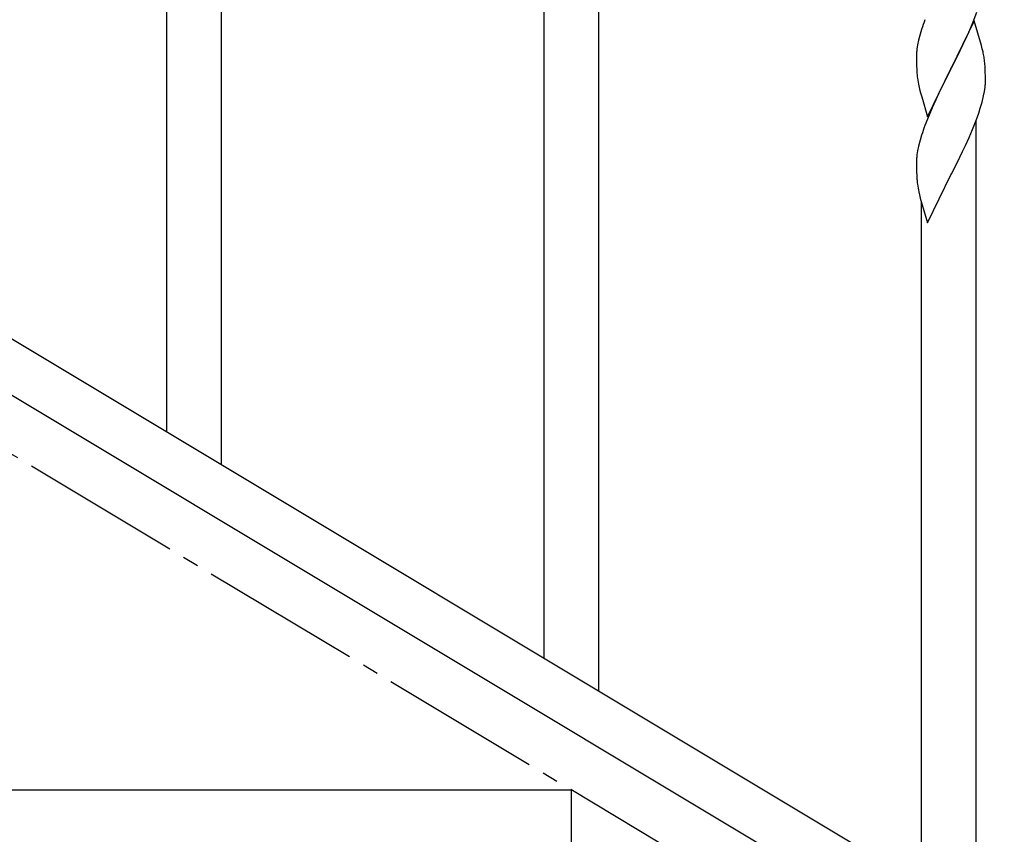
# Model space of a CAD drawing. Units: millimetres. Extents: x 250 to 8280, y 75 to 5795.
# Drawn here: x 1752 to 2057, y 1159 to 1412 of the extents above; entities that cross this region are included whole.
import ezdxf

# ---------------------------------------------------------------- set-up
doc = ezdxf.new("R2010")
doc.units = ezdxf.units.MM
doc.linetypes.add('YCENTER_1', pattern=[13, 10, -1, 1, -1])
doc.layers.add('YKK_A1', color=4, linetype='Continuous', lineweight=30)

msp = doc.modelspace()

# ---------------------------------------------------------------- linework, layer by layer
at = {"layer": 'YKK_A1', "linetype": 'YCENTER_1', "ltscale": 5}
msp.add_line((2522.8, 812.81), (1022.8, 1712.81), dxfattribs=at)
at = {"layer": 'YKK_A1', "linetype": 'Continuous', "ltscale": 0.5}
for p, q in [((1814.3, 1273.74), (1814.3, 1521.03)), ((1797.3, 1283.94), (1797.3, 1495.82)), ((1931.3, 1203.55), (1931.3, 1450.84)), ((1526.79, 1446.22), (2332.37, 962.94)), ((1513.22, 1436.87), (2318.8, 953.59)), ((1914.3, 1213.75), (1914.3, 1425.63)), ((2047.37, 1411.16), (2048.55, 1414.2)), ((2047.7, 1411.44), (2040.47, 1396.58)), ((2046.09, 1408.15), (2047.37, 1411.16)), ((2049.96, 1403.8), (2047.7, 1411.44)), ((2031.37, 1408.83), (2030.93, 1407.36)), ((2044.98, 1405.7), (2046.09, 1408.15)), ((2030.44, 1405.45), (2030.15, 1404.07)), ((2030.93, 1407.36), (2030.44, 1405.45)), ((2044.31, 1404.28), (2044.98, 1405.7)), ((2030.15, 1404.07), (2029.93, 1402.73)), ((2042.36, 1400.3), (2044.31, 1404.28)), ((2050.21, 1402.84), (2049.96, 1403.8)), ((2050.43, 1401.9), (2050.21, 1402.84)), ((2029.76, 1400.64), (2029.75, 1400.25)), ((2029.75, 1400.25), (2029.77, 1398.39)), ((2029.8, 1401.46), (2029.76, 1400.64)), ((2040.64, 1396.91), (2042.36, 1400.3)), ((2029.77, 1398.39), (2029.8, 1397.38)), ((2029.8, 1397.38), (2029.85, 1396.44)), ((2029.85, 1396.44), (2029.93, 1395.27)), ((2033.25, 1381.73), (2040.47, 1396.58)), ((2040.13, 1395.91), (2036.86, 1389.36)), ((2040.47, 1396.58), (2040.13, 1395.91)), ((2040.47, 1396.58), (2040.64, 1396.91)), ((2051.08, 1397.04), (2050.97, 1398.45)), ((2051.14, 1395.79), (2051.08, 1397.04)), ((2051.19, 1394.07), (2051.14, 1395.79)), ((2051.17, 1392.12), (2051.19, 1392.92)), ((2051.19, 1392.92), (2051.19, 1394.07)), ((2030.52, 1391.27), (2030.73, 1390.33)), ((2030.73, 1390.33), (2031.05, 1389.13)), ((2050.61, 1388.19), (2050.88, 1389.55)), ((2050.88, 1389.55), (2051.07, 1390.87)), ((2031.05, 1389.13), (2031.41, 1387.86)), ((2031.41, 1387.86), (2033.25, 1381.73)), ((2035.75, 1386.99), (2034.64, 1384.53)), ((2036.86, 1389.36), (2035.75, 1386.99)), ((2050.15, 1386.29), (2050.61, 1388.19)), ((2034.64, 1384.53), (2033.17, 1381)), ((2049.09, 1382.85), (2049.58, 1384.34)), ((2049.58, 1384.34), (2050.15, 1386.29)), ((2033.17, 1381), (2032.4, 1378.97)), ((2047.16, 1377.79), (2048.36, 1380.83)), ((2048.3, 1133.36), (2048.3, 1380.65)), ((2048.36, 1380.83), (2049.09, 1382.85)), ((2046.09, 1375.28), (2047.16, 1377.79)), ((2030.93, 1374.49), (2030.44, 1372.59)), ((2031.37, 1375.96), (2030.93, 1374.49)), ((2044.98, 1372.84), (2046.09, 1375.28)), ((2030.15, 1371.2), (2029.93, 1369.87)), ((2030.44, 1372.59), (2030.15, 1371.2)), ((2044.08, 1370.95), (2044.98, 1372.84)), ((2029.8, 1368.59), (2029.76, 1367.78)), ((2042.36, 1367.43), (2044.08, 1370.95)), ((2029.76, 1367.78), (2029.75, 1367.38)), ((2029.75, 1367.38), (2029.77, 1365.52)), ((2029.77, 1365.52), (2029.8, 1364.51)), ((2040.64, 1364.05), (2042.36, 1367.43)), ((2029.8, 1364.51), (2029.85, 1363.57)), ((2029.85, 1363.57), (2029.93, 1362.41)), ((2033.25, 1348.86), (2040.47, 1363.71)), ((2040.47, 1363.71), (2040.64, 1364.05)), ((2030.52, 1358.4), (2030.73, 1357.46)), ((2030.73, 1357.46), (2030.98, 1356.51)), ((2030.98, 1356.51), (2033.25, 1348.86)), ((2031.3, 1143.56), (2031.3, 1355.44)), ((1922.8, 1172.81), (1622.8, 1172.81)), ((1922.8, 992.81), (1922.8, 1172.81))]:
    msp.add_line(p, q, dxfattribs=at)
for centre, radius, start, end in [((2107.04, 1384.59), 79.46, 159.9431, 162.2349), ((2061.79, 1398.85), 32.09, 173.0414, 175.3331), ((2008.94, 1393.2), 42.39, 9.561, 11.8527), ((2006.17, 1393.59), 45.06, 6.1862, 8.4779), ((2069.77, 1398.73), 39.99, 184.955, 187.2468), ((2090.56, 1402.98), 61.18, 188.738, 191.0297), ((2019.76, 1394.12), 31.48, 354.0697, 356.3614), ((2107.01, 1351.72), 79.44, 159.9373, 162.229), ((2061.75, 1365.98), 32.06, 173.0346, 175.3263), ((2069.81, 1365.86), 40.03, 184.9493, 187.241), ((2090.59, 1370.11), 61.2, 188.734, 191.0257)]:
    msp.add_arc(centre, radius, start, end, dxfattribs=at)

doc.saveas('drawing.dxf')
